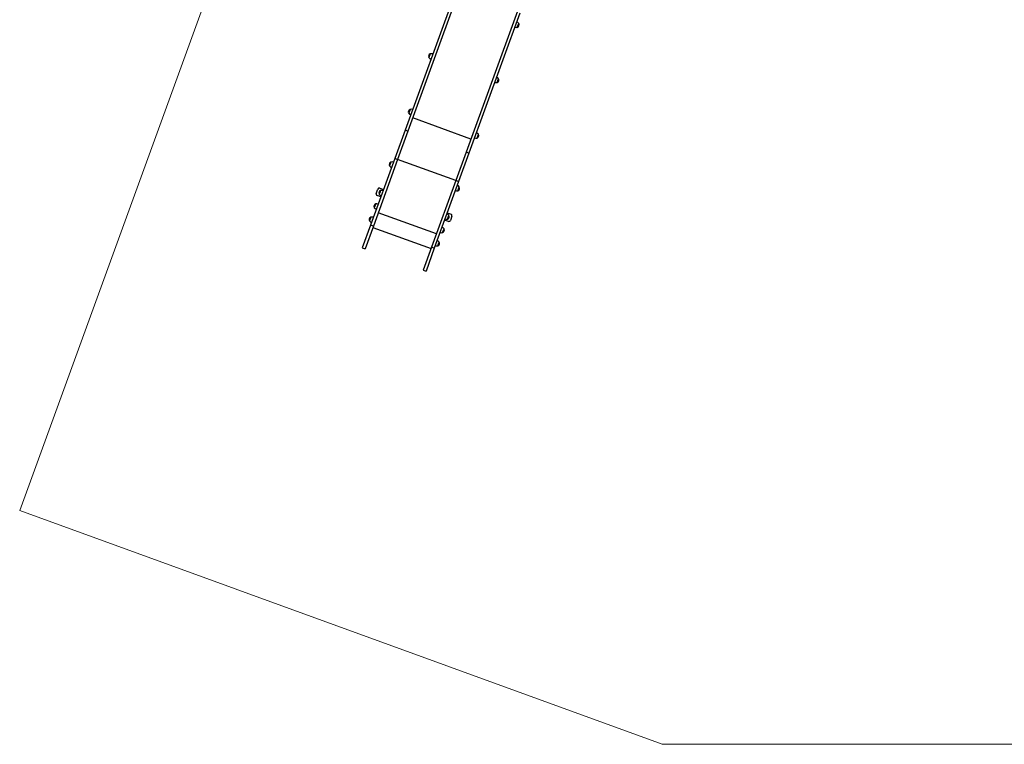
# Model space of a CAD drawing. Units: millimetres. Extents: x 0.2 to 13.6, y 134.2 to 144.7.
# Drawn here: x 0.2 to 6.8, y 134.2 to 139.1 of the extents above; entities that cross this region are included whole.
import ezdxf

# ---------------------------------------------------------------- set-up
doc = ezdxf.new("R2010")
doc.units = ezdxf.units.MM

# ---------------------------------------------------------------- blocks, each defined once
blk = doc.blocks.new('ERCFADW')
at = {"color": 7, "linetype": 'Continuous', "lineweight": 25}
for p, q in [((32.972, 55.418), (29.679, 46.365)), ((33.178, 55.43), (29.857, 46.3)), ((36.937, 54.062), (33.616, 44.933)), ((37.088, 53.92), (33.795, 44.868)), ((36.927, 53.01), (37.016, 53.255)), ((36.927, 53.01), (37.016, 53.255)), ((36.927, 53.01), (36.971, 53.13)), ((36.971, 53.13), (37.016, 53.255)), ((37.016, 53.255), (37.016, 53.255)), ((31.303, 51.297), (31.214, 51.053)), ((35.63, 49.446), (35.719, 49.69)), ((35.674, 49.566), (35.719, 49.691)), ((35.719, 49.69), (35.719, 49.691)), ((35.63, 49.446), (35.674, 49.566)), ((29.995, 47.702), (29.906, 47.458)), ((29.679, 46.365), (29.015, 44.54)), ((29.857, 46.3), (29.193, 44.475)), ((29.857, 46.3), (29.679, 46.365)), ((34.323, 45.851), (34.412, 46.096)), ((34.323, 45.851), (34.366, 45.971)), ((34.366, 45.971), (34.412, 46.096)), ((34.412, 46.096), (34.412, 46.096)), ((29.015, 44.54), (27.447, 40.232)), ((29.193, 44.475), (29.015, 44.54)), ((33.616, 44.933), (32.952, 43.108)), ((33.795, 44.868), (33.131, 43.043)), ((33.795, 44.868), (33.616, 44.933)), ((29.193, 44.475), (27.626, 40.167)), ((28.758, 44.302), (28.669, 44.058)), ((32.952, 43.108), (31.385, 38.8)), ((33.131, 43.043), (31.563, 38.735)), ((33.131, 43.043), (32.952, 43.108)), ((33.086, 42.451), (33.175, 42.695)), ((33.129, 42.571), (33.175, 42.695)), ((33.175, 42.695), (33.175, 42.695)), ((27.806, 42.272), (27.909, 42.554)), ((28.11, 42.055), (27.866, 42.143)), ((28.09, 42.466), (28.001, 42.222)), ((28.061, 42.386), (28.001, 42.222)), ((28.037, 42.613), (28.281, 42.524)), ((28.09, 42.466), (28.061, 42.386)), ((33.086, 42.451), (33.129, 42.571)), ((27.773, 41.596), (27.684, 41.351)), ((27.462, 40.741), (27.373, 40.497)), ((32.397, 41.027), (32.642, 40.938)), ((32.418, 40.615), (32.507, 40.86)), ((32.418, 40.615), (32.504, 40.852)), ((32.504, 40.852), (32.507, 40.86)), ((32.701, 40.81), (32.599, 40.528)), ((27.447, 40.232), (26.911, 38.756)), ((27.626, 40.167), (27.089, 38.692)), ((27.626, 40.167), (27.447, 40.232)), ((32.471, 40.468), (32.226, 40.557)), ((27.592, 40.073), (31.351, 38.706)), ((32.101, 39.745), (32.19, 39.989)), ((32.101, 39.745), (32.139, 39.848)), ((32.139, 39.848), (32.19, 39.989)), ((32.19, 39.989), (32.19, 39.989)), ((31.79, 38.89), (31.879, 39.134)), ((31.79, 38.89), (31.834, 39.01)), ((31.834, 39.01), (31.879, 39.134)), ((26.911, 38.756), (27.089, 38.692)), ((31.385, 38.8), (30.848, 37.324)), ((31.563, 38.735), (31.027, 37.259)), ((31.563, 38.735), (31.385, 38.8)), ((30.848, 37.324), (31.027, 37.259))]:
    blk.add_line(p, q, dxfattribs=at)
at = {"color": 7, "linetype": 'Continuous', "lineweight": 18}
for p, q in [((4.77, 21.773), (16.674, 54.494)), ((46.286, 6.669), (4.77, 21.773)), ((46.286, 6.669), (94.982, 6.672))]:
    blk.add_line(p, q, dxfattribs=at)
at = {"color": 8, "linetype": 'Continuous', "lineweight": 25}
for p, q in [((33.928, 45.79), (30.169, 47.158)), ((32.95, 43.101), (29.191, 44.469)), ((31.697, 39.657), (27.938, 41.024))]:
    blk.add_line(p, q, dxfattribs=at)
at = {"color": 7, "linetype": 'Continuous', "lineweight": 25}
for centre, radius, start, end in [((36.857, 53.302), 0.3, 251.13971, 283.58662), ((36.775, 53.077), 0.3, 36.43166, 68.87857), ((36.867, 53.17), 0.171, 290.45886, 29.55942), ((31.362, 51.137), 0.171, 110.45886, 209.55942), ((31.455, 51.231), 0.3, 216.43166, 248.87857), ((31.373, 51.006), 0.3, 71.13971, 103.58662), ((35.478, 49.512), 0.3, 36.43166, 68.87857), ((35.571, 49.606), 0.171, 290.45886, 29.55942), ((35.56, 49.738), 0.3, 251.13971, 283.58662), ((30.054, 47.542), 0.171, 110.45886, 209.55942), ((30.147, 47.636), 0.3, 216.43166, 248.87857), ((30.065, 47.411), 0.3, 71.13971, 103.58662), ((34.252, 46.143), 0.3, 251.13971, 283.58662), ((34.17, 45.917), 0.3, 36.43166, 68.87857), ((34.263, 46.011), 0.171, 290.45886, 29.55942), ((28.817, 44.142), 0.171, 110.45886, 209.55942), ((28.91, 44.236), 0.3, 216.43166, 248.87857), ((28.828, 44.011), 0.3, 71.13971, 103.58662), ((32.933, 42.517), 0.3, 36.43166, 68.87857), ((33.026, 42.611), 0.171, 290.45886, 29.55942), ((27.9, 42.237), 0.1, 160.00914, 250.00914), ((28.003, 42.519), 0.1, 70.00914, 160.00914), ((28.15, 42.306), 0.171, 110.45886, 209.55942), ((28.242, 42.4), 0.3, 216.43166, 248.87857), ((28.16, 42.175), 0.3, 71.13971, 103.58662), ((33.015, 42.743), 0.3, 251.13971, 283.58662), ((27.833, 41.436), 0.171, 110.45886, 209.55942), ((27.844, 41.304), 0.3, 71.13971, 103.58662), ((27.522, 40.581), 0.171, 110.45886, 209.55942), ((27.533, 40.45), 0.3, 71.13971, 103.58662), ((27.926, 41.53), 0.3, 216.43166, 248.87857), ((32.265, 40.681), 0.3, 36.43166, 68.87857), ((32.358, 40.775), 0.171, 290.45886, 29.55942), ((32.608, 40.844), 0.1, 340.00914, 70.00914), ((27.615, 40.675), 0.3, 216.43166, 248.87857), ((31.949, 39.811), 0.3, 36.43166, 68.87857), ((32.347, 40.907), 0.3, 251.13971, 283.58662), ((32.505, 40.562), 0.1, 250.00914, 340.00914), ((32.031, 40.036), 0.3, 251.13971, 283.58662), ((32.041, 39.905), 0.171, 290.45886, 29.55942), ((31.72, 39.182), 0.3, 251.13971, 283.58662), ((31.638, 38.956), 0.3, 36.43166, 68.87857), ((31.73, 39.05), 0.171, 290.45886, 340.00914), ((31.73, 39.05), 0.171, 340.00914, 29.55942)]:
    blk.add_arc(centre, radius, start, end, dxfattribs=at)

msp = doc.modelspace()

# ---------------------------------------------------------------- block references
at = {"xscale": 0.1046368404141493, "yscale": 0.1046368404141493, "zscale": 0.1046368404141493}
msp.add_blockref('ERCFADW', (-0.3136, 133.4898), dxfattribs=at)

doc.saveas('drawing.dxf')
